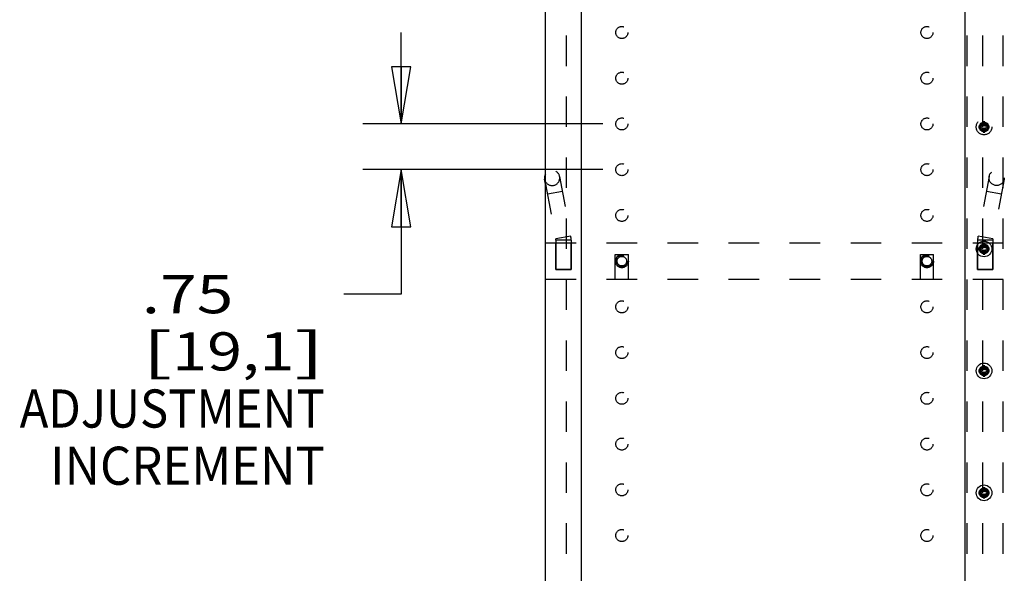
# Model space of a CAD drawing. Units: inches. Extents: x 0 to 17, y 0 to 11.
# Drawn here: x 7.5 to 10.7, y 3.7 to 5.5 of the extents above; entities that cross this region are included whole.
import ezdxf
from ezdxf.enums import TextEntityAlignment as Align

# ---------------------------------------------------------------- set-up
doc = ezdxf.new("R2010")
doc.units = ezdxf.units.IN
doc.header["$LTSCALE"] = 0.935
doc.header["$MEASUREMENT"] = 0
doc.linetypes.add('HIDDEN', pattern=[0.2, 0.1, -0.1])
doc.layers.get('0').update_dxf_attribs({"linetype": 'CONTINUOUS'})
doc.layers.add('02___PRT_ALL_AXES', color=7, linetype='CONTINUOUS')
doc.layers.add('DEFAULT_2', color=8, linetype='HIDDEN')
doc.styles.get("Standard").update_dxf_attribs({"font": 'bluprnt.ttf'})
doc.dimstyles.new('DIMSTYLE_1', dxfattribs={"dimtxt": 0.125, "dimasz": 0.1875, "dimexe": 0.125, "dimexo": 0.0625, "dimgap": 0.0625, "dimtad": 0, "dimtih": 1, "dimtoh": 1, "dimlfac": 5, "dimzin": 4, "dimdsep": 46, "dimtxsty": 'Standard', "dimblk": 'CLOSED', "dimblk1": 'CLOSED', "dimblk2": 'CLOSED', "dimcen": 0.09, "dimazin": 1, "dimtfac": 1, "dimtofl": 0, "dimtmove": 0, "dimatfit": 3, "dimldrblk": 'CLOSED', "dimfxl": 0, "dimtolj": 1, "dimtzin": 4, "dimarcsym": 0})

# ---------------------------------------------------------------- blocks, each defined once
blk = doc.blocks.new('_CLOSED')
at = {"color": 0, "linetype": 'ByBlock'}
for p, q in [((0, 0), (-1, 0.167)), ((-1, 0.167), (-1, -0.167)), ((-1, -0.167), (0, 0)), ((-1, 0), (0, 0))]:
    blk.add_line(p, q, dxfattribs=at)
blk = doc.blocks.new('*D11')
at = {"color": 7, "linetype": 'Continuous'}
for p, q in [((8.7392, 5.1744), (8.7392, 5.4744)), ((9.4, 5.1744), (8.6142, 5.1744)), ((9.4, 5.0244), (8.6142, 5.0244)), ((8.7392, 5.0244), (8.7392, 4.6159)), ((8.7392, 4.6159), (8.5517, 4.6159))]:
    blk.add_line(p, q, dxfattribs=at)
at = {"color": 7, "linetype": 'Continuous', "xscale": 0.1875, "yscale": 0.1875, "zscale": 0.1875}
for p, rotation in [((8.7392, 5.1744), 270), ((8.7392, 5.0244), 90)]:
    blk.add_blockref('_CLOSED', p, dxfattribs=dict(at, rotation=rotation))
at = {"color": 7, "linetype": 'Continuous'}
for s, p, p2 in [('.75', (7.8892, 4.5534), (8.1892, 4.5534)), ('[', (7.8892, 4.3659), (7.9892, 4.3659)), ('19,1', (7.9892, 4.3659), (8.3892, 4.3659)), (']', (8.3892, 4.3659), (8.4892, 4.3659)), ('ADJUSTMENT', (7.4892, 4.1784), (8.4892, 4.1784)), ('INCREMENT', (7.5892, 3.9909), (8.4892, 3.9909))]:
    blk.add_text(s, height=0.125, dxfattribs=at).set_placement(p, p2, align=Align.FIT)
blk = doc.blocks.new('*D12')
at = {"color": 7, "linetype": 'Continuous'}
for p, q in [((10.775, 7.0644), (12.5249, 7.0644)), ((12.3999, 7.0644), (12.3999, 4.6894)), ((12.3999, 2.0644), (12.3999, 4.2519)), ((10.775, 2.0644), (12.5249, 2.0644))]:
    blk.add_line(p, q, dxfattribs=at)
at = {"color": 7, "linetype": 'Continuous', "xscale": 0.1875, "yscale": 0.1875, "zscale": 0.1875}
for p, rotation in [((12.3999, 7.0644), 90), ((12.3999, 2.0644), 270)]:
    blk.add_blockref('_CLOSED', p, dxfattribs=dict(at, rotation=rotation))
at = {"color": 7, "linetype": 'Continuous'}
for s, p, p2 in [('25.00', (12.1499, 4.5019), (12.6499, 4.5019)), ('[', (12.1499, 4.3144), (12.2499, 4.3144)), ('635', (12.2499, 4.3144), (12.5499, 4.3144)), (']', (12.5499, 4.3144), (12.6499, 4.3144))]:
    blk.add_text(s, height=0.125, dxfattribs=at).set_placement(p, p2, align=Align.FIT)

msp = doc.modelspace()

# ---------------------------------------------------------------- linework, layer by layer
at = {"color": 7, "linetype": 'Continuous'}
for p, q in [((9.2125, 2.0644), (9.2125, 7.0644)), ((9.3305, 2.0644), (9.3305, 7.0644)), ((10.5875, 2.1644), (10.5875, 6.9644)), ((9.2125, 4.9769), (9.2095, 4.9928)), ((10.6526, 4.7812), (10.6463, 4.7812)), ((10.6463, 4.7812), (10.6463, 4.7675)), ((10.6526, 4.7675), (10.6526, 4.7812)), ((10.6463, 4.7675), (10.6326, 4.7675)), ((10.6326, 4.7675), (10.6326, 4.7612)), ((10.6326, 4.7612), (10.6463, 4.7612)), ((10.6463, 4.7612), (10.6463, 4.7475)), ((10.6463, 4.7475), (10.6526, 4.7475)), ((10.6664, 4.7675), (10.6526, 4.7675)), ((10.6526, 4.7612), (10.6664, 4.7612)), ((10.6526, 4.7475), (10.6526, 4.7612)), ((10.6664, 4.7612), (10.6664, 4.7675)), ((10.6463, 4.3675), (10.6326, 4.3675)), ((10.6326, 4.3675), (10.6326, 4.3612)), ((10.6326, 4.3612), (10.6463, 4.3612)), ((10.6526, 4.3812), (10.6463, 4.3812)), ((10.6463, 4.3812), (10.6463, 4.3675)), ((10.6463, 4.3612), (10.6463, 4.3475)), ((10.6526, 4.3675), (10.6526, 4.3812)), ((10.6664, 4.3675), (10.6526, 4.3675)), ((10.6526, 4.3612), (10.6664, 4.3612)), ((10.6526, 4.3475), (10.6526, 4.3612)), ((10.6664, 4.3612), (10.6664, 4.3675)), ((10.6463, 4.3475), (10.6526, 4.3475)), ((10.6526, 3.9812), (10.6463, 3.9812)), ((10.6463, 3.9812), (10.6463, 3.9675)), ((10.6526, 3.9675), (10.6526, 3.9812)), ((10.6463, 3.9675), (10.6326, 3.9675)), ((10.6326, 3.9675), (10.6326, 3.9612)), ((10.6326, 3.9612), (10.6463, 3.9612)), ((10.6463, 3.9612), (10.6463, 3.9475)), ((10.6463, 3.9475), (10.6526, 3.9475)), ((10.6664, 3.9675), (10.6526, 3.9675)), ((10.6526, 3.9612), (10.6664, 3.9612)), ((10.6526, 3.9475), (10.6526, 3.9612)), ((10.6664, 3.9612), (10.6664, 3.9675))]:
    msp.add_line(p, q, dxfattribs=at)
msp.add_arc((9.2341, 4.9974), 0.025, 149.8598, 190.592, dxfattribs=at)
at = {"layer": '02___PRT_ALL_AXES', "color": 8, "linetype": 'HIDDEN'}
for p, q in [((9.2465, 4.6974), (9.2465, 4.7834)), ((9.2965, 4.7834), (9.2465, 4.7834)), ((9.2965, 4.6974), (9.2965, 4.7834)), ((10.6785, 4.7834), (10.6285, 4.7834)), ((10.6285, 4.6974), (10.6285, 4.7834)), ((10.6785, 4.6974), (10.6785, 4.7834)), ((9.2465, 4.6974), (9.2965, 4.6974)), ((10.6285, 4.6974), (10.6785, 4.6974))]:
    msp.add_line(p, q, dxfattribs=at)
for centre, radius in [((9.4625, 5.4744), 0.0197), ((10.4625, 5.4744), 0.0197), ((9.4625, 5.3244), 0.0197), ((10.4625, 5.3244), 0.0197), ((9.4625, 5.1744), 0.0197), ((10.4625, 5.1744), 0.0197), ((10.6495, 5.1644), 0.0257), ((10.6495, 5.1644), 0.0156), ((9.4625, 5.0244), 0.0197), ((10.4625, 5.0244), 0.0197), ((9.4625, 4.8744), 0.0197), ((10.4625, 4.8744), 0.0197), ((10.6495, 4.7644), 0.0156), ((9.4625, 4.7244), 0.0216), ((9.4625, 4.7244), 0.0197), ((10.4625, 4.7244), 0.0216), ((10.4625, 4.7244), 0.0197), ((9.4625, 4.7244), 0.0157), ((10.4625, 4.7244), 0.0157), ((9.4625, 4.5744), 0.0197), ((10.4625, 4.5744), 0.0197), ((9.4625, 4.4244), 0.0197), ((10.4625, 4.4244), 0.0197), ((10.6495, 4.3644), 0.0156), ((9.4625, 4.2744), 0.0197), ((10.4625, 4.2744), 0.0197), ((9.4625, 4.1244), 0.0197), ((10.4625, 4.1244), 0.0197), ((9.4625, 3.9744), 0.0197), ((10.4625, 3.9744), 0.0197), ((10.6495, 3.9644), 0.0156), ((9.4625, 3.8244), 0.0197), ((10.4625, 3.8244), 0.0197)]:
    msp.add_circle(centre, radius, dxfattribs=at)
at = {"layer": '02___PRT_ALL_AXES', "color": 7, "linetype": 'Continuous'}
for centre, radius in [((10.6495, 5.1644), 0.00935), ((10.6495, 4.7644), 0.0257), ((10.6495, 4.7644), 0.00935), ((10.6495, 4.3644), 0.0257), ((10.6495, 4.3644), 0.00935), ((10.6495, 3.9644), 0.0257), ((10.6495, 3.9644), 0.00935)]:
    msp.add_circle(centre, radius, dxfattribs=at)
at = {"layer": 'DEFAULT_2', "color": 8, "linetype": 'HIDDEN'}
for p, q in [((9.2805, 7.0644), (9.2805, 2.0644)), ((10.6445, 7.0644), (10.6445, 2.0644)), ((10.5945, 2.1644), (10.5945, 6.9644)), ((10.7125, 2.1644), (10.7125, 6.9644)), ((10.6463, 5.1675), (10.6326, 5.1675)), ((10.6326, 5.1675), (10.6326, 5.1612)), ((10.6526, 5.1812), (10.6463, 5.1812)), ((10.6463, 5.1812), (10.6463, 5.1675)), ((10.6526, 5.1675), (10.6526, 5.1812)), ((10.6664, 5.1675), (10.6526, 5.1675)), ((10.6664, 5.1612), (10.6664, 5.1675)), ((10.6326, 5.1612), (10.6463, 5.1612)), ((10.6463, 5.1612), (10.6463, 5.1475)), ((10.6463, 5.1475), (10.6526, 5.1475)), ((10.6526, 5.1612), (10.6664, 5.1612)), ((10.6526, 5.1475), (10.6526, 5.1612)), ((9.2587, 5.002), (9.2952, 4.8065)), ((10.6663, 5.002), (10.6298, 4.8065)), ((9.2125, 4.9769), (9.2461, 4.7973)), ((10.7155, 4.9928), (10.6789, 4.7973)), ((9.2679, 4.9528), (9.2187, 4.9436)), ((10.7063, 4.9436), (10.6571, 4.9528)), ((10.7125, 4.7834), (9.2125, 4.7834)), ((9.2952, 4.8065), (9.2461, 4.7973)), ((9.2465, 4.7927), (9.2465, 4.6974)), ((9.2965, 4.7927), (9.2465, 4.7927)), ((9.2965, 4.7927), (9.2965, 4.6974)), ((10.6785, 4.7927), (10.6285, 4.7927)), ((10.6285, 4.7927), (10.6285, 4.6974)), ((10.6789, 4.7973), (10.6298, 4.8065)), ((10.6785, 4.7927), (10.6785, 4.6974)), ((9.4409, 4.6654), (9.4409, 4.746)), ((9.4409, 4.746), (9.4841, 4.746)), ((9.4841, 4.6654), (9.4841, 4.746)), ((10.4409, 4.746), (10.4841, 4.746)), ((10.4409, 4.6654), (10.4409, 4.746)), ((10.4841, 4.6654), (10.4841, 4.746)), ((9.2965, 4.6974), (9.2465, 4.6974)), ((10.6785, 4.6974), (10.6285, 4.6974)), ((9.2125, 4.6654), (10.7125, 4.6654))]:
    msp.add_line(p, q, dxfattribs=at)
for centre, radius in [((10.6495, 5.1644), 0.0128), ((10.6495, 5.1644), 0.0126), ((10.6909, 4.9974), 0.025), ((10.6495, 4.7644), 0.0128), ((10.6495, 4.7644), 0.0126), ((10.6495, 4.3644), 0.0128), ((10.6495, 4.3644), 0.0126), ((10.6495, 3.9644), 0.0128), ((10.6495, 3.9644), 0.0126)]:
    msp.add_circle(centre, radius, dxfattribs=at)
for centre, radius, start, end in [((9.2341, 4.9974), 0.025, 190.592, 149.8598), ((9.2215, 4.7927), 0.025, 0, 10.592), ((9.2215, 4.7927), 0.075, 0, 10.592), ((10.7035, 4.7927), 0.075, 169.408, 180), ((10.7035, 4.7927), 0.025, 169.408, 180)]:
    msp.add_arc(centre, radius, start, end, dxfattribs=at)

# ---------------------------------------------------------------- dimensions: what is measured, and where the dimension line sits
at = {"color": 7, "linetype": 'Continuous'}
for base, p1, p2, text, picture, middle in [((12.3999, 7.0644), (10.7125, 2.0644), (10.7125, 7.0644), '<>\\P[]', '*D12', (12.3999, 4.4706)), ((8.7392, 5.1744), (9.4625, 5.0244), (9.4625, 5.1744), '<>\\PADJUSTMENT\\PINCREMENT\\P[]', '*D11', (7.9892, 4.3347))]:
    dim = msp.add_linear_dim(base=base, p1=p1, p2=p2, angle=90, text=text, dimstyle='DIMSTYLE_1', dxfattribs=at)
    dim.commit()
    dim.dimension.update_dxf_attribs({"geometry": picture, "text_midpoint": middle, "dimtype": 160})

doc.saveas('drawing.dxf')
